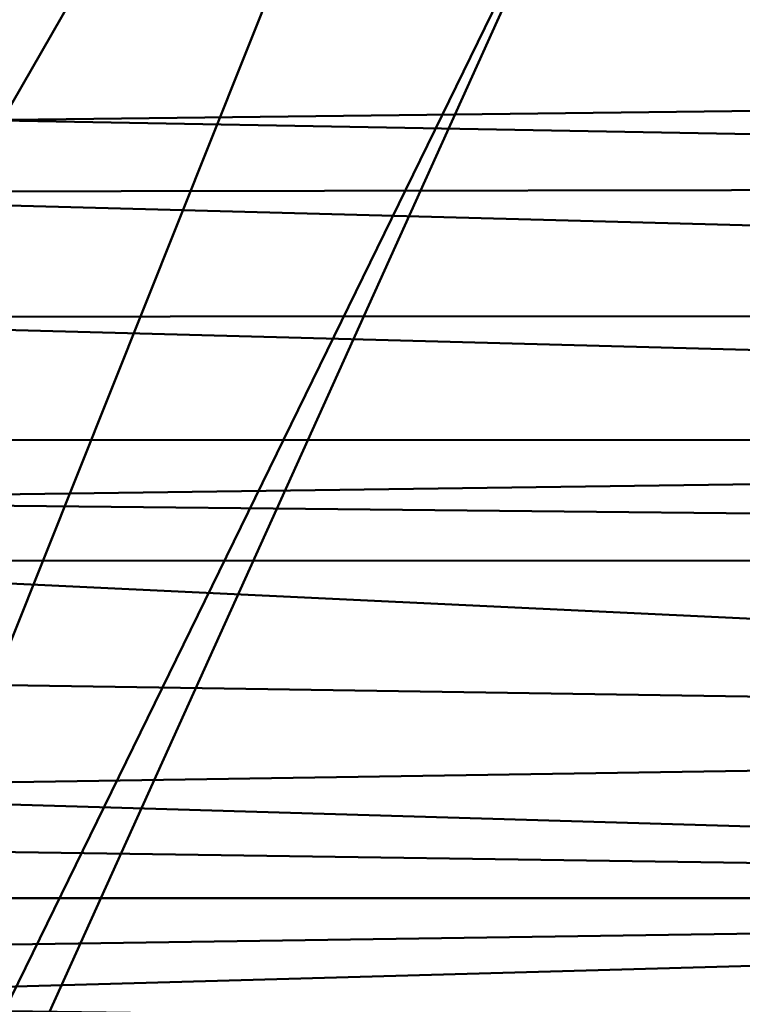
# Model space of a CAD drawing. Units: inches. Extents: x -25.5 to 25.7, y -31.4 to 31.5.
# Drawn here: x -17.2 to -16.9, y 30.1 to 30.5 of the extents above; entities that cross this region are included whole.
import ezdxf

# ---------------------------------------------------------------- set-up
doc = ezdxf.new("R2010")
doc.units = ezdxf.units.IN
doc.header["$MEASUREMENT"] = 0
doc.layers.add('SEAT-PLINTH', color=5, linetype='Continuous', lineweight=50)
doc.layers.add('SEAT-SCREEN', color=5, linetype='Continuous', lineweight=50)

msp = doc.modelspace()

# ---------------------------------------------------------------- linework, layer by layer
at = {"layer": 'SEAT-PLINTH'}
for points in [[(-15.63975, 31.10059, 0.26363), (19.30017, 30.96987, 0.2634), (-17.4451, 29.5939, 0.2636)], [(-16.92603, 30.89423, 0.26389), (-15.63975, 31.10059, 0.26363), (-17.4451, 29.5939, 0.2636)], [(-15.11547, 31.10146, 8.42071), (-17.43271, 29.5939, 8.42067), (18.41826, 29.56926, 8.42078)], [(-15.11547, 31.10146, 8.42071), (-16.83891, 30.80909, 8.42081), (-17.43271, 29.5939, 8.42067)], [(16.78351, 29.59124, 0.26333), (-17.4451, 29.5939, 0.2636), (19.30017, 30.96987, 0.2634)], [(-17.4451, 29.5939, 0.2636), (-17.20202, 30.41347, 0.26323), (-16.92603, 30.89423, 0.26389)], [(-17.27211, 30.53859, 0.26441), (-16.92603, 30.89423, 0.26389), (-17.20202, 30.41347, 0.26323)], [(-16.83891, 30.80909, 8.42081), (-17.28455, 30.4635, 8.4205), (-17.43271, 29.5939, 8.42067)]]:
    msp.add_3dface(points, dxfattribs=at)
at = {"layer": 'SEAT-SCREEN'}
for points in [[(-17.39769, 29.59391, 8.37745), (-15.09312, 31.10147, 8.37754), (18.70023, 31.0534, 8.37787)], [(-17.39769, 29.59391, 8.37745), (-16.8213, 30.86923, 8.37763), (-15.09312, 31.10147, 8.37754)], [(18.70023, 31.0534, 8.37787), (15.6262, 29.57771, 8.3784), (-17.39769, 29.59391, 8.37745)], [(-16.8213, 30.86923, 8.37763), (-17.39769, 29.59391, 8.37745), (-17.29804, 30.38785, 8.37744)], [(-17.29804, 30.38785, 8.37744), (-17.03921, 30.79715, 8.37879), (-16.8213, 30.86923, 8.37763)], [(-17.29804, 30.38785, 8.37744), (-17.24977, 30.5386, 8.37862), (-17.03921, 30.79715, 8.37879)], [(-15.09796, 30.439, 50.77864), (-15.09759, 30.49204, 50.7994), (-17.22321, 30.49211, 50.79931)], [(-17.2096, 30.41362, 50.76768), (-15.09796, 30.439, 50.77864), (-17.22321, 30.49211, 50.79931)], [(-15.81343, 30.38822, 50.75635), (-15.09796, 30.439, 50.77864), (-17.2096, 30.41362, 50.76768)], [(-17.2096, 30.41362, 50.76768), (-17.39269, 30.3857, 50.75561), (-15.81343, 30.38822, 50.75635)], [(-15.62059, 30.33815, 50.73251), (-15.81343, 30.38822, 50.75635), (-17.39269, 30.3857, 50.75561)], [(-17.38961, 30.3372, 50.73223), (-15.62059, 30.33815, 50.73251), (-17.39269, 30.3857, 50.75561)], [(-15.62074, 30.28972, 50.70714), (-15.62059, 30.33815, 50.73251), (-17.38961, 30.3372, 50.73223)], [(-17.38961, 30.3372, 50.73223), (-17.39409, 30.28931, 50.707), (-15.62074, 30.28972, 50.70714)], [(-17.3858, 30.26585, 50.69382), (-15.62074, 30.28972, 50.70714), (-17.39409, 30.28931, 50.707)], [(-15.09928, 30.24224, 50.68021), (-15.62074, 30.28972, 50.70714), (-17.3858, 30.26585, 50.69382)], [(-17.3858, 30.26585, 50.69382), (-17.38721, 30.24267, 50.68019), (-15.09928, 30.24224, 50.68021)], [(-17.38721, 30.24267, 50.68019), (-17.42068, 30.19763, 50.65158), (-15.97306, 30.17548, 50.63697)], [(-15.97306, 30.17548, 50.63697), (-15.09928, 30.24224, 50.68021), (-17.38721, 30.24267, 50.68019)], [(-17.42068, 30.19763, 50.65158), (-17.39117, 30.15356, 50.62177), (-15.97306, 30.17548, 50.63697)], [(-15.97317, 30.11146, 50.59025), (-15.97306, 30.17548, 50.63697), (-17.39117, 30.15356, 50.62177)], [(-17.39117, 30.15356, 50.62177), (-17.39191, 30.13222, 50.60621), (-15.97317, 30.11146, 50.59025)], [(-17.39191, 30.13222, 50.60621), (-17.42596, 30.11152, 50.59005), (-15.97317, 30.11146, 50.59025)], [(-15.97317, 30.11146, 50.59025), (-17.42787, 30.07076, 50.55698), (-15.97327, 30.05093, 50.54008)], [(-17.42787, 30.07076, 50.55698), (-15.97317, 30.11146, 50.59025), (-17.39315, 30.0907, 50.57391)], [(-17.39315, 30.0907, 50.57391), (-15.97317, 30.11146, 50.59025), (-17.42596, 30.11152, 50.59005)], [(-17.42787, 30.07076, 50.55698), (-17.39415, 30.05071, 50.54008), (-15.97327, 30.05093, 50.54008)]]:
    msp.add_3dface(points, dxfattribs=at)

doc.saveas('drawing.dxf')
